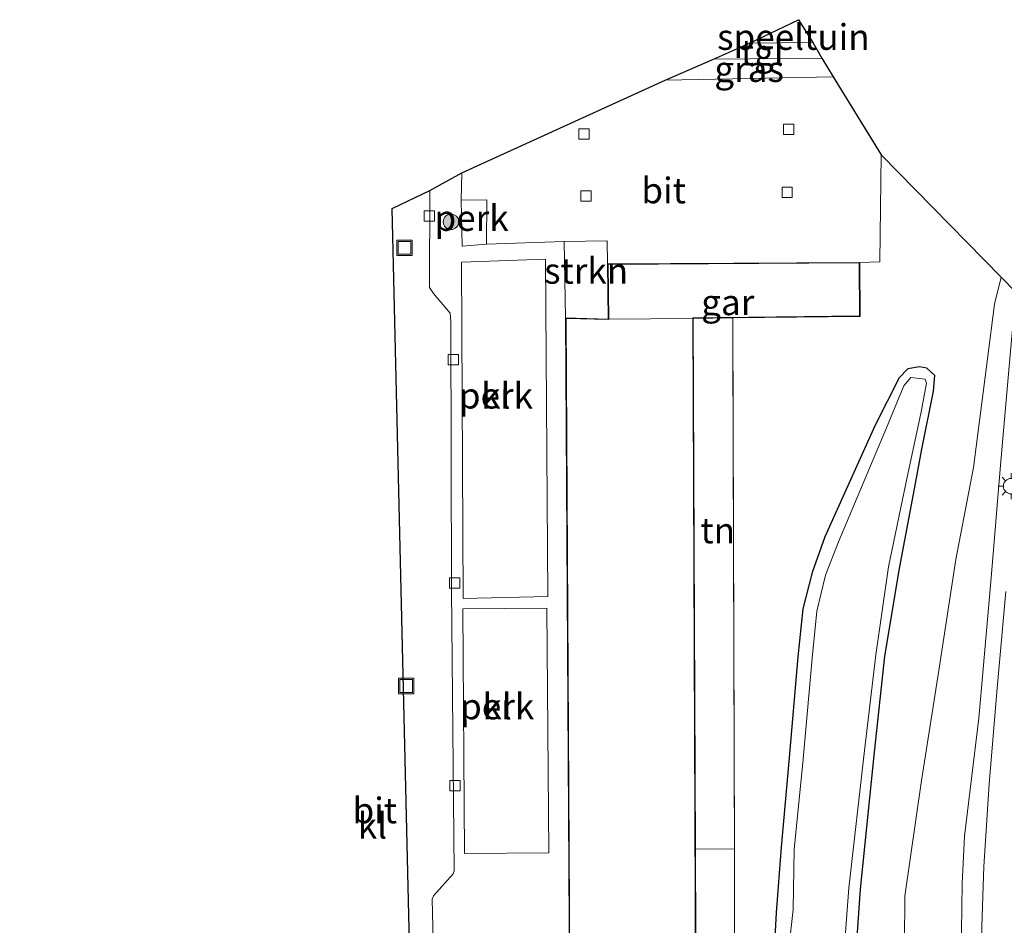
# Model space of a CAD drawing. Units: metres. Extents: x 199999 to 205409, y 564615 to 568751.
# Drawn here: x 204111 to 204207, y 568527 to 568615 of the extents above; entities that cross this region are included whole.
import ezdxf
from ezdxf.enums import TextEntityAlignment as Align

# ---------------------------------------------------------------- set-up
doc = ezdxf.new("R2010")
doc.units = ezdxf.units.M
doc.linetypes.add('IE-TERREINAFSCHEIDING', pattern=[10, 8, -2])
doc.layers.get('0').update_dxf_attribs({"lineweight": 25})
for name, color, linetype, lineweight in [('B-ME-AL-OVERIG-GV-B6', 7, 'BV-GELEIDERAIL', 18), ('B-ME-GR-BOMENSTRUIKEN-GV-B6', 93, 'Continuous', 18), ('B-ME-GR-BOOM-S-B1', 93, 'Continuous', 18), ('B-ME-GR-STRUIKEN-GV-B6', 93, 'Continuous', 18), ('B-ME-GW-KRUINLIJN-L-B1', 93, 'Continuous', 18), ('B-ME-GW-TEENLIJN-L-B1', 93, 'Continuous', 18), ('B-ME-IE-GRASLAND-GV-B6', 93, 'Continuous', 18), ('B-ME-IE-GRONDWERKLIJN-GROND_INGERICHT-GV-B6', 253, 'Continuous', 18), ('B-ME-IE-INRICHTINGSELEMENT-S-B1', 253, 'Continuous', 18), ('B-ME-IE-MEUBILAIR_WEGMEUBILAIR-LICHTMAST-S-B1', 8, 'Continuous', 18), ('B-ME-IE-TERREINAFSCHEIDING-RASTERHEKWERK-L-B1', 8, 'IE-TERREINAFSCHEIDING', 18), ('B-ME-KG-KADASTRAAL-DAKRAND-L-B1', 13, 'Continuous', 18), ('B-ME-OG-BEBOUWING-GV-B6', 173, 'Continuous', 18), ('B-ME-OG-WATER-GV-B6', 153, 'Continuous', 18), ('B-ME-VH-VERH_SOORT-BITUMEN-GV-B6', 8, 'IE-TERREINAFSCHEIDING-NATUURLIJK-HOUTWAL', 18), ('B-ME-VH-VERH_SOORT-KLINKERS-GV-B6', 8, 'IE-TERREINAFSCHEIDING-NATUURLIJK-HOUTWAL', 18), ('B-ME-VH-VERH_SOORT-TEGELS-GV-B6', 8, 'Continuous', 18), ('B-ME-VV-KOLK-S-B1', 8, 'Continuous', 18)]:
    doc.layers.add(name, color=color, linetype=linetype, lineweight=lineweight)
doc.layers.add('B-ME-GW-INSTEEKWATERGANG-L-B1', color=10, linetype='Continuous')
doc.layers.add('B-ME-KG-KADASTRAAL-OPNAMEDTMGRENS-L-B1', color=10, linetype='Continuous')
doc.styles.add('NLCS-ISO', font='NLCS-ISO.TTF')
doc.linetypes.add('BV-GELEIDERAIL', pattern='A,10,-3,[108,NLCS.SHX,S=1,R=0,X=0,Y=0],-3', length=16)
doc.linetypes.add('IE-TERREINAFSCHEIDING-NATUURLIJK-HOUTWAL', pattern='A,7,-1.5,[67,NLCS.SHX,S=0.75,R=45,X=0,Y=0],-1.5,7,-1.5,[70,NLCS.SHX,S=0.75,R=0,X=0,Y=0],-1.5', length=20)

# ---------------------------------------------------------------- blocks, each defined once
blk = doc.blocks.new('boom')
h = blk.add_hatch(color=256)
edge = h.paths.add_edge_path()
edge.add_arc((0, 0), 0.75, 0, 360)
blk.add_circle((0, 0), 0.75)
blk = doc.blocks.new('lantaarnpaal')
for p, q in [((0, 0.75), (0, 1.25)), ((-0.75, 0), (-1.25, 0)), ((-0.884, 0.884), (-0.53, 0.53)), ((0.53, 0.53), (0.884, 0.884)), ((0.75, 0), (1.25, 0)), ((-0.53, -0.53), (-0.884, -0.884)), ((0, -0.75), (0, -1.25)), ((0.53, -0.53), (0.884, -0.884))]:
    blk.add_line(p, q)
blk.add_circle((0, 0), 0.75)
blk = doc.blocks.new('kolk')
blk.add_lwpolyline([(-0.5, -0.5), (0.5, -0.5), (0.5, 0.5), (-0.5, 0.5)], close=True)
blk = doc.blocks.new('put')
for p, q in [((0.75, 0.75), (-0.75, 0.75)), ((-0.75, 0.75), (-0.75, -0.75)), ((0.75, -0.75), (0.75, 0.75)), ((-0.75, -0.75), (0.75, -0.75))]:
    blk.add_line(p, q)
blk.add_lwpolyline([(-0.625, 0.625), (0.625, 0.625), (0.625, -0.625), (-0.625, -0.625)], close=True)

msp = doc.modelspace()

# ---------------------------------------------------------------- linework, layer by layer
at = {"layer": 'B-ME-AL-OVERIG-GV-B6'}
for points in [[(204153.998, 568597.278, 1.506), (204156.495, 568597.299, 1.55), (204156.492, 568592.997, 1.566), (204154.116, 568592.81, 1.534), (204153.998, 568597.278, 1.506)], [(204154.033, 568591.252, 1.582), (204162.223, 568591.523, 1.69), (204162.454, 568558.741, 1.701), (204154.207, 568558.531, 1.367), (204154.033, 568591.252, 1.582)], [(204154.176, 568557.543, 1.415), (204162.343, 568557.588, 1.761), (204162.548, 568533.803, 1.761), (204154.328, 568533.734, 1.447), (204154.176, 568557.543, 1.415)]]:
    msp.add_polyline3d(points, dxfattribs=at)
at = {"layer": 'B-ME-GR-BOMENSTRUIKEN-GV-B6'}
for points in [[(204176.796, 568534.175, 1.387), (204180.585, 568534.182, 1.387), (204180.582, 568510.095, 1.476)], [(204176.9, 568509.133, 1.387), (204176.796, 568534.175, 1.387)]]:
    msp.add_polyline3d(points, dxfattribs=at)
at = {"layer": 'B-ME-GR-STRUIKEN-GV-B6'}
msp.add_polyline3d([(204164.02, 568593.234, 1.566), (204168.221, 568593.309, 1.566), (204168.252, 568591.06, 1.387), (204168.313, 568585.71, 1.387), (204164.162, 568585.812, 1.387), (204164.02, 568593.234, 1.566)], dxfattribs=at)
at = {"layer": 'B-ME-GW-INSTEEKWATERGANG-L-B1'}
msp.add_polyline3d([(204192.007, 568518.129, 1.534), (204192.838, 568530.283, 1.487), (204194.217, 568543.591, 1.401), (204195.22, 568552.93, 1.419), (204196.634, 568561.461, 1.453), (204198.185, 568569.707, 1.46), (204198.803, 568573.047, 1.408), (204199.941, 568578.685, 1.458), (204200.059, 568580.214, 1.462), (204199.277, 568580.927, 1.394), (204198.581, 568581.072, 1.433), (204197.443, 568580.852, 1.442), (204196.602, 568579.986, 1.498), (204194.266, 568575.403, 1.599), (204189.39, 568564.537, 1.564), (204188.131, 568561.079, 1.556), (204187.244, 568557.519, 1.489), (204186.762, 568552.861, 1.542), (204185.886, 568542.697, 1.615), (204185.123, 568534.349, 1.618), (204184.641, 568528.016, 1.687), (204184.252, 568520.623, 1.555)], dxfattribs=at)
at = {"layer": 'B-ME-GW-KRUINLIJN-L-B1'}
msp.add_polyline3d([(204217.325, 568463.13, 8.114), (204217.221, 568462.475, 7.966), (204216.698, 568462.224, 7.926), (204215.852, 568462.666, 7.94), (204215.306, 568463.834, 8.008), (204213.312, 568469.542, 7.985), (204210.976, 568476.717, 7.564), (204208.669, 568482.565, 7.241), (204206.781, 568491.054, 6.919), (204204.938, 568501.26, 6.421), (204203.665, 568510.835, 5.97), (204202.96, 568521.047, 5.557), (204202.673, 568526.148, 5.334), (204202.717, 568530.837, 5.11), (204202.96, 568535.434, 4.858), (204204.364, 568546.894, 4.335), (204205.542, 568560.56, 3.708), (204206.442, 568571.514, 3.251), (204207.392, 568582.223, 2.678), (204207.932, 568588.324, 1.662)], dxfattribs=at)
at = {"layer": 'B-ME-GW-TEENLIJN-L-B1'}
msp.add_polyline3d([(204206.516, 568589.77, 1.652), (204205.861, 568587.14, 1.674), (204205.175, 568581.833, 1.642), (204203.838, 568571.275, 1.687), (204202.125, 568562.338, 1.68), (204200.448, 568551.532, 1.626), (204198.774, 568540.829, 1.653), (204197.16, 568529.583, 1.75), (204197.076, 568520.505, 1.833)], dxfattribs=at)
at = {"layer": 'B-ME-IE-GRASLAND-GV-B6'}
for points in [[(204190.174, 568609.256, 1.618), (204173.847, 568608.932, 1.597), (204178.549, 568610.984, 1.549), (204189.071, 568611.089, 1.549), (204190.174, 568609.256, 1.618)], [(204180.582, 568510.095, 1.476), (204180.585, 568534.182, 1.387), (204180.421, 568585.819, 1.387), (204192.804, 568585.954, 1.387), (204192.765, 568591.22, 1.387), (204194.721, 568591.278, 1.61), (204194.867, 568601.663, 1.569), (204206.516, 568589.77, 1.652), (204205.861, 568587.14, 1.674), (204205.175, 568581.833, 1.642), (204203.838, 568571.275, 1.687), (204202.125, 568562.338, 1.68), (204200.448, 568551.532, 1.626), (204198.774, 568540.829, 1.653), (204197.16, 568529.583, 1.75), (204197.076, 568520.505, 1.833)], [(204209.28, 568476.424, 6.96), (204199.645, 568470.444, 2.641), (204199.5639, 568470.3951, 2.6324), (204199.757, 568470.7, 2.655), (204199.711, 568471.578, 2.591), (204199.714, 568475.192, 2.477), (204199.622, 568477.983, 2.249), (204199.39, 568481.752, 2.054), (204198.563, 568491.056, 1.862), (204197.554, 568501.759, 1.839), (204197.093, 568511.028, 1.926), (204197.076, 568520.505, 1.833), (204197.16, 568529.583, 1.75), (204198.774, 568540.829, 1.653), (204200.448, 568551.532, 1.626), (204202.125, 568562.338, 1.68), (204203.838, 568571.275, 1.687), (204205.175, 568581.833, 1.642), (204205.861, 568587.14, 1.674), (204206.516, 568589.77, 1.652), (204207.932, 568588.324, 1.662)], [(204208.669, 568482.565, 7.241), (204206.781, 568491.054, 6.919), (204204.938, 568501.26, 6.421), (204203.665, 568510.835, 5.97), (204202.96, 568521.047, 5.557), (204202.673, 568526.148, 5.334), (204202.717, 568530.837, 5.11), (204202.96, 568535.434, 4.858), (204204.364, 568546.894, 4.335), (204205.542, 568560.56, 3.708), (204206.442, 568571.514, 3.251), (204207.392, 568582.223, 2.678)], [(204207.392, 568582.223, 2.678), (204206.442, 568571.514, 3.251), (204205.542, 568560.56, 3.708), (204204.364, 568546.894, 4.335), (204202.96, 568535.434, 4.858), (204202.717, 568530.837, 5.11), (204202.673, 568526.148, 5.334), (204202.96, 568521.047, 5.557), (204203.665, 568510.835, 5.97), (204204.938, 568501.26, 6.421), (204206.781, 568491.054, 6.919), (204208.669, 568482.565, 7.241)], [(204184.252, 568520.623, 1.555), (204184.641, 568528.016, 1.687), (204185.123, 568534.349, 1.618), (204185.886, 568542.697, 1.615), (204186.762, 568552.861, 1.542), (204187.244, 568557.519, 1.489), (204188.131, 568561.079, 1.556), (204189.39, 568564.537, 1.564), (204194.266, 568575.403, 1.599), (204196.602, 568579.986, 1.498), (204197.443, 568580.852, 1.442), (204198.581, 568581.072, 1.433), (204199.277, 568580.927, 1.394), (204200.059, 568580.214, 1.462), (204199.941, 568578.685, 1.458), (204198.803, 568573.047, 1.408), (204198.185, 568569.707, 1.46), (204196.634, 568561.461, 1.453), (204195.22, 568552.93, 1.419), (204194.217, 568543.591, 1.401), (204192.838, 568530.283, 1.487), (204192.007, 568518.129, 1.534)], [(204192.007, 568518.129, 1.534), (204192.838, 568530.283, 1.487), (204194.217, 568543.591, 1.401), (204195.22, 568552.93, 1.419), (204196.634, 568561.461, 1.453), (204198.185, 568569.707, 1.46), (204198.803, 568573.047, 1.408), (204199.941, 568578.685, 1.458), (204200.059, 568580.214, 1.462), (204199.277, 568580.927, 1.394), (204198.581, 568581.072, 1.433), (204197.443, 568580.852, 1.442), (204196.602, 568579.986, 1.498), (204194.266, 568575.403, 1.599), (204189.39, 568564.537, 1.564), (204188.131, 568561.079, 1.556), (204187.244, 568557.519, 1.489), (204186.762, 568552.861, 1.542), (204185.886, 568542.697, 1.615), (204185.123, 568534.349, 1.618), (204184.641, 568528.016, 1.687), (204184.252, 568520.623, 1.555)], [(204190.805, 568518.24, 0.868), (204191.694, 568530.4, 0.86), (204193.247, 568543.766, 0.861), (204194.323, 568553.054, 0.862), (204195.574, 568561.612, 0.864), (204197.235, 568569.725, 0.86), (204198.73, 568576.671, 0.859), (204199.248, 568579.47, 0.872), (204199.119, 568579.868, 0.867), (204197.733, 568580.039, 0.843), (204197.05, 568579.223, 0.853), (204195.383, 568575.126, 0.87), (204190.691, 568564.055, 0.878), (204189.444, 568560.803, 0.857), (204188.596, 568557.293, 0.862), (204188.134, 568552.735, 0.857), (204187.24, 568542.569, 0.867), (204186.393, 568534.166, 0.85), (204186.298, 568528.306, 0.827), (204185.877, 568524.551, 0.867)], [(204206.98, 568559.214, 3.928), (204206.119, 568549.823, 4.385), (204205.363, 568540.526, 4.794), (204204.847, 568532.487, 5.178), (204204.639, 568526.685, 5.474), (204204.721, 568521.035, 5.73), (204205.244, 568514.06, 6.02), (204206.309, 568504.732, 6.431), (204207.297, 568498.195, 6.728)]]:
    msp.add_polyline3d(points, dxfattribs=at)
at = {"layer": 'B-ME-IE-GRONDWERKLIJN-GROND_INGERICHT-GV-B6'}
for points in [[(204188.208, 568612.59, 1.496), (204182.05, 568612.525, 1.517), (204186.802, 568614.814, 1.521), (204188.208, 568612.59, 1.496)], [(204180.421, 568585.819, 1.387), (204180.585, 568534.182, 1.387), (204176.796, 568534.175, 1.387), (204176.583, 568585.777, 1.387), (204180.421, 568585.819, 1.387)]]:
    msp.add_polyline3d(points, dxfattribs=at)
at = {"layer": 'B-ME-IE-TERREINAFSCHEIDING-RASTERHEKWERK-L-B1'}
msp.add_polyline3d([(204176.796, 568534.175, 1.387), (204180.585, 568534.182, 1.387), (204180.421, 568585.819, 1.387)], dxfattribs=at)
at = {"layer": 'B-ME-KG-KADASTRAAL-DAKRAND-L-B1'}
msp.add_polyline3d([(204119.538, 568489.842, 13.262), (204119.576, 568502.221, 13.295), (204164.748, 568502.227, 13.03), (204164.693, 568505.435, 16.219), (204164.212, 568585.762, 13.186), (204168.364, 568585.659, 13.218), (204168.303, 568591.01, 4.033), (204192.715, 568591.169, 4.08), (204192.753, 568586.004, 4.04), (204176.532, 568585.827, 3.932), (204176.866, 568505.144, 13.19), (204173.077, 568505.137, 13.182), (204173.062, 568499.34, 16.178), (204165.004, 568499.303, 16.183), (204165.077, 568489.96, 13.31), (204119.538, 568489.842, 13.262)], dxfattribs=at)
at = {"layer": 'B-ME-KG-KADASTRAAL-OPNAMEDTMGRENS-L-B1'}
msp.add_polyline3d([(204111.088, 568504.297, 1.477), (204111.825, 568506.492, 1.299), (204112.822, 568509.691, 1.264), (204144.144, 568510.854, 1.347), (204148.993, 568525.028, 1.184), (204147.304, 568596.442, 1.24), (204150.982, 568598.207, 1.431), (204154.078, 568599.939, 1.423), (204173.847, 568608.932, 1.597), (204178.549, 568610.984, 1.549), (204182.05, 568612.525, 1.517), (204186.802, 568614.814, 1.521), (204188.208, 568612.59, 1.496), (204189.071, 568611.089, 1.549), (204190.174, 568609.256, 1.618), (204194.867, 568601.663, 1.569), (204206.516, 568589.77, 1.652), (204207.932, 568588.324, 1.662)], dxfattribs=at)
at = {"layer": 'B-ME-OG-BEBOUWING-GV-B6'}
for points in [[(204180.421, 568585.819, 1.387), (204176.583, 568585.777, 1.387), (204168.313, 568585.71, 1.387), (204168.252, 568591.06, 1.387), (204192.765, 568591.22, 1.387), (204192.804, 568585.954, 1.387), (204180.421, 568585.819, 1.387)], [(204176.796, 568534.175, 1.387), (204176.9, 568509.133, 1.387), (204176.917, 568505.094, 1.387), (204173.126, 568505.087, 1.387), (204173.111, 568499.29, 1.387), (204165.055, 568499.253, 1.387), (204165.127, 568489.91, 1.387), (204146.651, 568489.862, 1.387), (204119.487, 568489.792, 1.387), (204119.526, 568502.271, 1.387), (204123.239, 568502.271, 1.387), (204142.521, 568502.273, 1.387), (204164.697, 568502.276, 1.387), (204164.644, 568505.434, 1.387), (204164.162, 568585.812, 1.387), (204168.313, 568585.71, 1.387), (204176.583, 568585.777, 1.387), (204176.796, 568534.175, 1.387)]]:
    msp.add_polyline3d(points, dxfattribs=at)
at = {"layer": 'B-ME-OG-WATER-GV-B6'}
msp.add_polyline3d([(204185.877, 568524.551, 0.867), (204186.298, 568528.306, 0.827), (204186.393, 568534.166, 0.85), (204187.24, 568542.569, 0.867), (204188.134, 568552.735, 0.857), (204188.596, 568557.293, 0.862), (204189.444, 568560.803, 0.857), (204190.691, 568564.055, 0.878), (204195.383, 568575.126, 0.87), (204197.05, 568579.223, 0.853), (204197.733, 568580.039, 0.843), (204199.119, 568579.868, 0.867), (204199.248, 568579.47, 0.872), (204198.73, 568576.671, 0.859), (204197.235, 568569.725, 0.86), (204195.574, 568561.612, 0.864), (204194.323, 568553.054, 0.862), (204193.247, 568543.766, 0.861), (204191.694, 568530.4, 0.86), (204190.805, 568518.24, 0.868)], dxfattribs=at)
at = {"layer": 'B-ME-VH-VERH_SOORT-BITUMEN-GV-B6'}
for points in [[(204190.174, 568609.256, 1.618), (204194.867, 568601.663, 1.569), (204194.721, 568591.278, 1.61), (204192.765, 568591.22, 1.387), (204168.252, 568591.06, 1.387), (204168.221, 568593.309, 1.566), (204164.02, 568593.234, 1.566), (204156.492, 568592.997, 1.566), (204156.495, 568597.299, 1.55), (204153.998, 568597.278, 1.506), (204154.078, 568599.939, 1.423), (204173.847, 568608.932, 1.597), (204190.174, 568609.256, 1.618)], [(204148.993, 568525.028, 1.184), (204147.304, 568596.442, 1.24), (204150.982, 568598.207, 1.431)], [(204150.982, 568598.207, 1.431), (204150.95, 568588.782, 1.379), (204151.31, 568588.207, 1.395), (204152.945, 568586.286, 1.415), (204152.999, 568585.455, 1.379), (204153.08, 568559.391, 1.391), (204153.334, 568532.046, 1.395), (204153.24, 568531.751, 1.395), (204151.319, 568529.638, 1.375), (204151.196, 568529.318, 1.355), (204151.44, 568518.68, 1.395)], [(204207.297, 568498.195, 6.728), (204206.309, 568504.732, 6.431), (204205.244, 568514.06, 6.02), (204204.721, 568521.035, 5.73), (204204.639, 568526.685, 5.474), (204204.847, 568532.487, 5.178), (204205.363, 568540.526, 4.794), (204206.119, 568549.823, 4.385), (204206.98, 568559.214, 3.928)]]:
    msp.add_polyline3d(points, dxfattribs=at)
at = {"layer": 'B-ME-VH-VERH_SOORT-KLINKERS-GV-B6'}
for points in [[(204151.44, 568518.68, 1.395), (204151.196, 568529.318, 1.355), (204151.319, 568529.638, 1.375), (204153.24, 568531.751, 1.395), (204153.334, 568532.046, 1.395), (204153.08, 568559.391, 1.391), (204152.999, 568585.455, 1.379), (204152.945, 568586.286, 1.415), (204151.31, 568588.207, 1.395), (204150.95, 568588.782, 1.379), (204150.982, 568598.207, 1.431), (204154.078, 568599.939, 1.423), (204153.998, 568597.278, 1.506), (204154.116, 568592.81, 1.534), (204156.492, 568592.997, 1.566), (204164.02, 568593.234, 1.566), (204164.162, 568585.812, 1.387), (204164.644, 568505.434, 1.387)], [(204154.033, 568591.252, 1.582), (204154.207, 568558.531, 1.367), (204162.454, 568558.741, 1.701), (204162.223, 568591.523, 1.69), (204154.033, 568591.252, 1.582)], [(204154.176, 568557.543, 1.415), (204154.328, 568533.734, 1.447), (204162.548, 568533.803, 1.761), (204162.343, 568557.588, 1.761), (204154.176, 568557.543, 1.415)]]:
    msp.add_polyline3d(points, dxfattribs=at)
at = {"layer": 'B-ME-VH-VERH_SOORT-TEGELS-GV-B6'}
msp.add_polyline3d([(204178.549, 568610.984, 1.549), (204182.05, 568612.525, 1.517), (204188.208, 568612.59, 1.496), (204189.071, 568611.089, 1.549), (204178.549, 568610.984, 1.549)], dxfattribs=at)

# ---------------------------------------------------------------- block references
at = {"layer": 'B-ME-GR-BOOM-S-B1', "rotation": 90}
msp.add_blockref('boom', (204153.02, 568595.165, 1.399), dxfattribs=at)
at = {"layer": 'B-ME-IE-INRICHTINGSELEMENT-S-B1', "rotation": 90}
for p in [(204148.5, 568592.636, 1.176), (204148.661, 568550.025, 1.272)]:
    msp.add_blockref('put', p, dxfattribs=at)
at = {"layer": 'B-ME-IE-MEUBILAIR_WEGMEUBILAIR-LICHTMAST-S-B1', "rotation": 90}
msp.add_blockref('lantaarnpaal', (204207.485, 568569.458, 3.405), dxfattribs=at)
at = {"layer": 'B-ME-VV-KOLK-S-B1', "rotation": 90}
for p in [(204165.965, 568603.706, 1.493), (204185.871, 568604.158, 1.475), (204185.713, 568598.021, 1.472), (204166.165, 568597.662, 1.54), (204150.907, 568595.719, 1.294), (204153.244, 568581.746, 1.403), (204153.383, 568560.04, 1.399), (204153.422, 568540.336, 1.383)]:
    msp.add_blockref('kolk', p, dxfattribs=at)

# ---------------------------------------------------------------- texts
at = {"layer": 'B-ME-AL-OVERIG-GV-B6', "ltscale": 0.2, "style": 'NLCS-ISO'}
for p in [(204155.0198, 568595.5324), (204157.39, 568578.2598), (204157.5142, 568548.0422)]:
    msp.add_text('perk', height=2.5, dxfattribs=at).set_placement(p, align=Align.MIDDLE_CENTER)
at = {"layer": 'B-ME-GR-STRUIKEN-GV-B6', "ltscale": 0.2, "style": 'NLCS-ISO'}
msp.add_text('strkn', height=2.5, dxfattribs=at).set_placement((204166.1647, 568590.3932), align=Align.MIDDLE_CENTER)
at = {"layer": 'B-ME-IE-GRASLAND-GV-B6', "ltscale": 0.2, "style": 'NLCS-ISO'}
msp.add_text('gras', height=2.5, dxfattribs=at).set_placement((204182.0105, 568610.0105), align=Align.MIDDLE_CENTER)
at = {"layer": 'B-ME-IE-GRONDWERKLIJN-GROND_INGERICHT-GV-B6', "ltscale": 0.2, "style": 'NLCS-ISO'}
for s, p in [('speeltuin', (204186.317, 568613.1297)), ('tn', (204178.9612, 568565.1544))]:
    msp.add_text(s, height=2.5, dxfattribs=at).set_placement(p, align=Align.MIDDLE_CENTER)
at = {"layer": 'B-ME-OG-BEBOUWING-GV-B6', "ltscale": 0.2, "style": 'NLCS-ISO'}
msp.add_text('gar', height=2.5, dxfattribs=at).set_placement((204179.937, 568587.337), align=Align.MIDDLE_CENTER)
at = {"layer": 'B-ME-VH-VERH_SOORT-BITUMEN-GV-B6', "ltscale": 0.2, "style": 'NLCS-ISO'}
for p in [(204173.7003, 568598.2093), (204145.6139, 568537.9298)]:
    msp.add_text('bit', height=2.5, dxfattribs=at).set_placement(p, align=Align.MIDDLE_CENTER)
at = {"layer": 'B-ME-VH-VERH_SOORT-KLINKERS-GV-B6', "ltscale": 0.2, "style": 'NLCS-ISO'}
for p in [(204157.39, 568578.2598), (204157.5142, 568548.0422), (204145.3826, 568536.4432)]:
    msp.add_text('kl', height=2.5, dxfattribs=at).set_placement(p, align=Align.MIDDLE_CENTER)
at = {"layer": 'B-ME-VH-VERH_SOORT-TEGELS-GV-B6', "ltscale": 0.2, "style": 'NLCS-ISO'}
msp.add_text('tgl', height=2.5, dxfattribs=at).set_placement((204183.2854, 568611.6344), align=Align.MIDDLE_CENTER)

doc.saveas('drawing.dxf')
